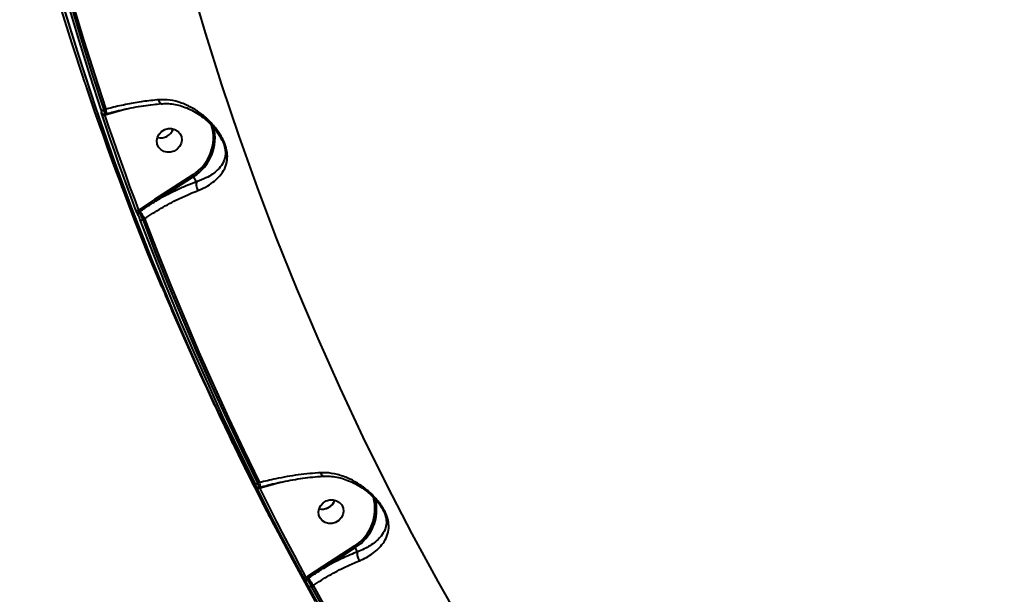
# Model space of a CAD drawing. Units: millimetres. Extents: x -36015 to -13527, y -30042 to -12977.
# Drawn here: x -30316 to -29966, y -21190 to -20985 of the extents above; entities that cross this region are included whole.
import ezdxf

# ---------------------------------------------------------------- set-up
doc = ezdxf.new("R2010")
doc.units = ezdxf.units.MM
doc.styles.add('style1', font='arialbd_0.ttf', dxfattribs={"width": 0.8})
doc.dimstyles.new('1-50', dxfattribs={"dimtxt": 1100, "dimasz": 200, "dimexe": 100, "dimexo": 0, "dimgap": 300, "dimtad": 1, "dimtxsty": 'style1', "dimcen": 300, "dimclrd": 7, "dimclre": 7, "dimclrt": 7, "dimadec": 1, "dimazin": 2, "dimtfac": 1, "dimtmove": 0, "dimatfit": 2, "dimfxl": 0, "dimlwd": 25, "dimlwe": 18, "dimarcsym": 0})

# ---------------------------------------------------------------- blocks, each defined once
blk = doc.blocks.new('*D10')
at = {"color": 7, "lineweight": 18, "transparency": 16777216}
for p, q in [((-30341.59, -20508.13), (-30341.59, -28143.5)), ((-20242.35, -21885.84), (-20242.35, -28143.5))]:
    blk.add_line(p, q, dxfattribs=at)
at = {"color": 7, "lineweight": 25, "transparency": 16777216}
blk.add_line((-30141.59, -28043.5), (-20442.35, -28043.5), dxfattribs=at)
at = {"color": 7, "transparency": 16777216}
for points in [[(-30141.59, -28010.17), (-30141.59, -28076.83), (-30341.59, -28043.5)], [(-20442.35, -28010.17), (-20442.35, -28076.83), (-20242.35, -28043.5)]]:
    blk.add_solid(points, dxfattribs=at)
at = {"layer": 'Defpoints', "color": 0, "transparency": 16777216}
for p in [(-30341.59, -20508.13), (-20242.35, -21885.84), (-20242.35, -28043.5)]:
    blk.add_point(p, dxfattribs=at)
at = {"color": 7, "transparency": 16777216, "insert": (-25587.5, -27181.87), "char_height": 1100, "attachment_point": 5, "style": 'style1'}
blk.add_mtext('10100', dxfattribs=at)
blk = doc.blocks.new('*D11')
at = {"color": 7, "lineweight": 18, "transparency": 16777216}
for p, q in [((-23569.12, -14693.67), (-32503.5, -14693.67)), ((-29073.52, -24753.06), (-32503.5, -24753.06))]:
    blk.add_line(p, q, dxfattribs=at)
at = {"color": 7, "lineweight": 25, "transparency": 16777216}
blk.add_line((-32403.5, -24553.06), (-32403.5, -14893.67), dxfattribs=at)
at = {"color": 7, "transparency": 16777216}
for points in [[(-32436.83, -14893.67), (-32370.17, -14893.67), (-32403.5, -14693.67)], [(-32436.83, -24553.06), (-32370.17, -24553.06), (-32403.5, -24753.06)]]:
    blk.add_solid(points, dxfattribs=at)
at = {"layer": 'Defpoints', "color": 0, "transparency": 16777216}
for p in [(-32403.5, -14693.67), (-23569.12, -14693.67), (-29073.52, -24753.06)]:
    blk.add_point(p, dxfattribs=at)
at = {"color": 7, "transparency": 16777216, "insert": (-33265.13, -19234.5), "char_height": 1100, "attachment_point": 5, "rotation": 90, "style": 'style1'}
blk.add_mtext('10100', dxfattribs=at)
blk = doc.blocks.new('*D12')
at = {"color": 7, "lineweight": 18, "transparency": 16777216}
for p, q in [((-31875.93, -20660), (-31875.93, -30041.5)), ((-18161.96, -21969.19), (-18161.96, -30041.5))]:
    blk.add_line(p, q, dxfattribs=at)
at = {"color": 7, "lineweight": 25, "transparency": 16777216}
blk.add_line((-31675.93, -29941.5), (-18361.96, -29941.5), dxfattribs=at)
at = {"color": 7, "transparency": 16777216}
for points in [[(-31675.93, -29908.17), (-31675.93, -29974.83), (-31875.93, -29941.5)], [(-18361.96, -29908.17), (-18361.96, -29974.83), (-18161.96, -29941.5)]]:
    blk.add_solid(points, dxfattribs=at)
at = {"layer": 'Defpoints', "color": 0, "transparency": 16777216}
for p in [(-31875.93, -20660), (-18161.96, -21969.19), (-18161.96, -29941.5)]:
    blk.add_point(p, dxfattribs=at)
at = {"color": 7, "transparency": 16777216, "insert": (-25607, -29079.87), "char_height": 1100, "attachment_point": 5, "style": 'style1'}
blk.add_mtext('13700', dxfattribs=at)
blk = doc.blocks.new('*D13')
at = {"color": 7, "lineweight": 18, "transparency": 16777216}
for p, q in [((-23378.37, -12976.92), (-34532, -12976.92)), ((-27207.5, -26253.06), (-34532, -26253.06))]:
    blk.add_line(p, q, dxfattribs=at)
at = {"color": 7, "lineweight": 25, "transparency": 16777216}
blk.add_line((-34432, -13176.92), (-34432, -26053.06), dxfattribs=at)
at = {"color": 7, "transparency": 16777216}
for points in [[(-34465.33, -13176.92), (-34398.67, -13176.92), (-34432, -12976.92)], [(-34465.33, -26053.06), (-34398.67, -26053.06), (-34432, -26253.06)]]:
    blk.add_solid(points, dxfattribs=at)
at = {"layer": 'Defpoints', "color": 0, "transparency": 16777216}
for p in [(-23378.37, -12976.92), (-34432, -26253.06), (-27207.5, -26253.06)]:
    blk.add_point(p, dxfattribs=at)
at = {"color": 7, "transparency": 16777216, "insert": (-35293.63, -19256), "char_height": 1100, "attachment_point": 5, "rotation": 90, "style": 'style1'}
blk.add_mtext('13300', dxfattribs=at)

msp = doc.modelspace()

# ---------------------------------------------------------------- linework, layer by layer
at = {"color": 7, "linetype": 'Continuous', "lineweight": 40}
for p, q in [((-30285.676, -21016.879), (-30286.311, -21017.055)), ((-30286.028, -21018.615), (-30285.465, -21018.458)), ((-30285.987, -21018.863), (-30285.498, -21018.727)), ((-30285.498, -21018.727), (-30279.233, -21017.026)), ((-30285.465, -21018.458), (-30285.459, -21018.455)), ((-30279.233, -21017.026), (-30278.093, -21016.709)), ((-30244.802, -21027.002), (-30244.332, -21027.869)), ((-30254.76, -21040.238), (-30268.289, -21049.029)), ((-30267.941, -21049.58), (-30254.412, -21040.789)), ((-30253.347, -21042.715), (-30254.412, -21040.789)), ((-30268.289, -21049.029), (-30273.839, -21052.681)), ((-30273.839, -21052.681), (-30273.953, -21052.755)), ((-30273.852, -21053.421), (-30273.51, -21053.199)), ((-30272.427, -21056.156), (-30271.862, -21055.789)), ((-30232.775, -21149.898), (-30232.676, -21150.096)), ((-30230.941, -21149.82), (-30231.588, -21150)), ((-30231.131, -21151.512), (-30230.729, -21151.4)), ((-30230.892, -21151.704), (-30230.762, -21151.668)), ((-30230.762, -21151.668), (-30224.377, -21149.934)), ((-30230.729, -21151.4), (-30230.723, -21151.397)), ((-30224.377, -21149.934), (-30223.165, -21149.597)), ((-30222.982, -21170.162), (-30217.704, -21179.983)), ((-30197.243, -21172.406), (-30208.446, -21179.686)), ((-30208.098, -21180.237), (-30196.894, -21172.957)), ((-30196.087, -21174.418), (-30196.894, -21172.957)), ((-30208.446, -21179.686), (-30213.891, -21183.27)), ((-30213.891, -21183.27), (-30214.319, -21183.548)), ((-30214.055, -21184.109), (-30213.561, -21183.788)), ((-30212.468, -21186.738), (-30211.913, -21186.378))]:
    msp.add_line(p, q, dxfattribs=at)
at = {"color": 7, "linetype": 'Continuous', "lineweight": 40, "flags": 128}
for points in [[(-30337.149, -20806.124), (-30334.582, -20825.629), (-30331.658, -20845.065), (-30328.378, -20864.428), (-30324.743, -20883.71), (-30320.754, -20902.907), (-30316.412, -20922.012), (-30311.719, -20941.019), (-30306.676, -20959.924), (-30301.285, -20978.72), (-30295.546, -20997.401), (-30289.462, -21015.962), (-30283.035, -21034.397), (-30276.267, -21052.7), (-30269.16, -21070.867), (-30261.715, -21088.891), (-30253.936, -21106.768), (-30245.824, -21124.491), (-30237.382, -21142.055), (-30228.612, -21159.455), (-30219.518, -21176.686), (-30214.365, -21186.113)], [(-30210.991, -21192.173), (-30219.15, -21177.351), (-30228.244, -21160.12), (-30237.014, -21142.72), (-30245.456, -21125.155), (-30253.568, -21107.433), (-30261.348, -21089.556), (-30268.792, -21071.532), (-30275.9, -21053.365), (-30282.668, -21035.062), (-30289.095, -21016.627), (-30295.178, -20998.066), (-30300.917, -20979.385), (-30306.309, -20960.589), (-30311.352, -20941.684), (-30316.045, -20922.677), (-30320.387, -20903.572), (-30324.376, -20884.375), (-30328.011, -20865.092), (-30331.291, -20845.73), (-30334.214, -20826.294), (-30336.781, -20806.789)], [(-30293.674, -21005.773), (-30297.633, -20993.629), (-30301.445, -20981.433), (-30305.109, -20969.187), (-30308.625, -20956.892), (-30311.991, -20944.551), (-30315.208, -20932.164), (-30318.275, -20919.734), (-30321.192, -20907.261)], [(-30314.943, -20918.565), (-30312.026, -20931.037), (-30308.959, -20943.467), (-30305.742, -20955.854), (-30302.375, -20968.196), (-30298.86, -20980.49), (-30295.196, -20992.736), (-30291.384, -21004.932), (-30287.425, -21017.076)], [(-30286.311, -21017.055), (-30290.268, -21004.921), (-30294.076, -20992.735), (-30297.737, -20980.499), (-30301.25, -20968.215), (-30304.613, -20955.884), (-30307.827, -20943.507), (-30310.892, -20931.087), (-30313.806, -20918.625)], [(-30313.22, -20918.244), (-30310.302, -20930.732), (-30307.233, -20943.179), (-30304.014, -20955.581), (-30300.645, -20967.938), (-30297.126, -20980.248), (-30293.458, -20992.509), (-30289.641, -21004.72), (-30285.676, -21016.879)], [(-30094.042, -21298.38), (-30105.46, -21282.792), (-30116.571, -21266.992), (-30127.373, -21250.984), (-30137.863, -21234.776), (-30148.036, -21218.371), (-30157.89, -21201.774), (-30167.421, -21184.992), (-30176.627, -21168.029), (-30185.505, -21150.89), (-30194.051, -21133.582), (-30202.263, -21116.11), (-30210.139, -21098.479), (-30217.675, -21080.695), (-30224.87, -21062.763), (-30231.721, -21044.69), (-30238.227, -21026.481), (-30244.384, -21008.142), (-30250.191, -20989.678), (-30255.646, -20971.096)], [(-30280.387, -21043.163), (-30281.956, -21038.948), (-30283.507, -21034.725), (-30285.04, -21030.496), (-30286.555, -21026.259), (-30288.051, -21022.015), (-30289.53, -21017.765), (-30290.99, -21013.507), (-30292.432, -21009.243)], [(-30287.102, -21018.884), (-30285.66, -21023.148), (-30284.2, -21027.405), (-30282.721, -21031.656), (-30281.225, -21035.9), (-30279.71, -21040.137), (-30278.177, -21044.366), (-30276.626, -21048.589), (-30275.057, -21052.804)], [(-30273.953, -21052.755), (-30275.521, -21048.543), (-30277.071, -21044.324), (-30278.602, -21040.098), (-30280.115, -21035.864), (-30281.611, -21031.624), (-30283.088, -21027.377), (-30284.547, -21023.123), (-30285.987, -21018.863)], [(-30261.398, -21031.788), (-30262.62, -21032.154), (-30263.878, -21032.181), (-30265.07, -21031.867), (-30266.099, -21031.237), (-30266.882, -21030.342), (-30267.355, -21029.254), (-30267.481, -21028.063), (-30267.248, -21026.863), (-30266.676, -21025.753), (-30265.811, -21024.822), (-30264.724, -21024.146), (-30263.501, -21023.779), (-30262.244, -21023.752), (-30261.052, -21024.066), (-30260.023, -21024.697), (-30259.24, -21025.592), (-30258.767, -21026.679), (-30258.641, -21027.871), (-30258.874, -21029.071), (-30259.446, -21030.181), (-30260.311, -21031.112), (-30261.398, -21031.788)], [(-30280.14, -21043.812), (-30280.13, -21043.878), (-30280.085, -21044.037)], [(-30265.722, -21080.161), (-30270.427, -21068.771), (-30275.175, -21056.869), (-30279.778, -21044.907)], [(-30273.529, -21056.21), (-30268.926, -21068.172), (-30264.178, -21080.074), (-30259.284, -21091.914), (-30254.245, -21103.691), (-30249.062, -21115.402), (-30243.736, -21127.047), (-30238.267, -21138.624), (-30232.656, -21150.131)], [(-30231.588, -21150), (-30237.194, -21138.502), (-30242.658, -21126.935), (-30247.98, -21115.3), (-30253.159, -21103.598), (-30258.193, -21091.831), (-30263.083, -21080.001), (-30267.828, -21068.109), (-30272.427, -21056.156)], [(-30271.862, -21055.789), (-30267.255, -21067.766), (-30262.501, -21079.682), (-30257.602, -21091.536), (-30252.558, -21103.327), (-30247.369, -21115.052), (-30242.036, -21126.71), (-30236.559, -21138.3), (-30230.941, -21149.82)], [(-30232.184, -21151.173), (-30232.224, -21151.124), (-30232.311, -21150.984)], [(-30230.892, -21151.704), (-30231.066, -21151.784), (-30231.24, -21151.849), (-30231.408, -21151.897), (-30231.563, -21151.925), (-30231.701, -21151.933), (-30231.816, -21151.92), (-30231.904, -21151.887), (-30231.961, -21151.835)], [(-30231.961, -21151.835), (-30229.948, -21155.851), (-30227.918, -21159.857), (-30225.87, -21163.854), (-30223.805, -21167.843), (-30221.723, -21171.822), (-30219.624, -21175.793), (-30217.507, -21179.754), (-30215.374, -21183.706)], [(-30214.319, -21183.548), (-30216.451, -21179.599), (-30218.565, -21175.641), (-30220.663, -21171.675), (-30222.743, -21167.699), (-30224.806, -21163.713), (-30226.852, -21159.719), (-30228.881, -21155.716), (-30230.892, -21151.704)], [(-30203.881, -21163.956), (-30205.103, -21164.322), (-30206.361, -21164.35), (-30207.553, -21164.036), (-30208.582, -21163.405), (-30209.364, -21162.51), (-30209.838, -21161.423), (-30209.963, -21160.231), (-30209.73, -21159.031), (-30209.159, -21157.921), (-30208.294, -21156.99), (-30207.206, -21156.314), (-30205.984, -21155.948), (-30204.726, -21155.92), (-30203.534, -21156.234), (-30202.505, -21156.865), (-30201.723, -21157.76), (-30201.249, -21158.847), (-30201.124, -21160.039), (-30201.356, -21161.239), (-30201.928, -21162.349), (-30202.793, -21163.28), (-30203.881, -21163.956)], [(-30214.319, -21183.548), (-30214.49, -21183.633), (-30214.661, -21183.703), (-30214.827, -21183.755), (-30214.981, -21183.787), (-30215.117, -21183.798), (-30215.23, -21183.788), (-30215.317, -21183.757), (-30215.374, -21183.706)], [(-30212.468, -21186.738), (-30212.638, -21186.824), (-30212.809, -21186.893), (-30212.974, -21186.946), (-30213.127, -21186.978), (-30213.263, -21186.99), (-30213.376, -21186.98), (-30213.463, -21186.95), (-30213.521, -21186.9)], [(-30213.521, -21186.9), (-30207.345, -21198.044), (-30201.033, -21209.111), (-30194.585, -21220.101), (-30188.002, -21231.011), (-30181.285, -21241.84), (-30174.435, -21252.587), (-30167.452, -21263.25), (-30160.338, -21273.828)], [(-30159.329, -21273.594), (-30166.438, -21263.025), (-30173.415, -21252.371), (-30180.259, -21241.633), (-30186.971, -21230.813), (-30193.548, -21219.912), (-30199.991, -21208.932), (-30206.298, -21197.873), (-30212.468, -21186.738)], [(-30211.913, -21186.378), (-30205.731, -21197.536), (-30199.411, -21208.617), (-30192.955, -21219.62), (-30186.363, -21230.543), (-30179.637, -21241.384), (-30172.777, -21252.143), (-30165.783, -21262.818), (-30158.658, -21273.408)]]:
    msp.add_lwpolyline(points, dxfattribs=at)
at = {"color": 7, "linetype": 'Continuous', "lineweight": 40}
for centre, radius, start, end in [((-30286.888, -21016.025), 1.181, 242.95221, 299.23116), ((-30286.371, -21017.664), 0.95, 199.49947, 225.12326), ((-30286.564, -21017.845), 1.17, 242.64221, 299.53999), ((-30289.888, -21018.263), 4.434, 357.51597, 18.19681), ((-30283.392, -21018.195), 2.172, 187.54144, 194.15342), ((-30262.954, -21027.005), 15.565, 301.76531, 16.58524), ((-30266.173, -21022.339), 4.731, 256.53831, 341.33737), ((-30266.125, -21022.366), 4.677, 293.7601, 341.46966), ((-30262.884, -21027.114), 16.086, 301.7792, 14.06797), ((-30266.178, -21022.433), 4.639, 256.33791, 294.69595), ((-30263.694, -21046.275), 10.782, 30.58154, 34.04667), ((-30277.308, -21055.119), 10.882, 30.59753, 34.03068), ((-30274.55, -21051.787), 1.137, 243.4842, 301.63422), ((-30273.375, -21054.25), 0.956, 119.9124, 195.66932), ((-30284.237, -21059.664), 12.525, 31.07299, 33.88134), ((-30219.531, -21020.669), 63.023, 211.07535, 213.86652), ((-30273.026, -21055.183), 1.143, 243.92724, 301.62137), ((-30232.232, -21149.164), 1.056, 246.35755, 307.61304), ((-30235.127, -21151.2), 4.408, 357.43597, 18.24047), ((-30228.682, -21151.142), 2.145, 187.50016, 194.1947), ((-30205.453, -21159.16), 15.585, 301.79083, 15.46445), ((-30205.383, -21159.269), 16.107, 301.80523, 12.98519), ((-30208.655, -21154.506), 4.732, 256.54682, 341.32886), ((-30208.661, -21154.597), 4.642, 256.3523, 294.68155), ((-30208.61, -21154.532), 4.68, 293.77828, 341.45149), ((-30206.261, -21178.496), 10.882, 30.59753, 34.03068), ((-30217.398, -21185.733), 10.803, 30.58064, 34.03872), ((-30224.182, -21190.181), 12.396, 31.04595, 33.88449), ((-30159.706, -21151.332), 62.879, 211.07556, 213.87297), ((-30213.584, -21184.927), 0.944, 119.94793, 203.52876)]:
    msp.add_arc(centre, radius, start, end, dxfattribs=at)
for points, knots in [([(-30293.055, -21007.509), (-30293.093, -21007.414), (-30293.167, -21007.224), (-30293.322, -21006.798), (-30293.488, -21006.325), (-30293.607, -21005.975), (-30293.665, -21005.8), (-30293.674, -21005.773)], [0, 0, 0, 0, 0.2393655, 0.47864, 0.7179022, 0.9576737, 1, 1, 1, 1]), ([(-30292.432, -21009.243), (-30292.441, -21009.217), (-30292.499, -21009.042), (-30292.62, -21008.692), (-30292.788, -21008.219), (-30292.944, -21007.793), (-30293.018, -21007.604), (-30293.055, -21007.509)], [0, 0, 0, 0, 0.0426225, 0.2824831, 0.5216573, 0.7607526, 1, 1, 1, 1]), ([(-30266.841, -21013.504), (-30268.705, -21013.691), (-30272.363, -21014.058), (-30278.036, -21015.04), (-30282.466, -21016.023), (-30285.002, -21016.699), (-30285.676, -21016.879)], [0, 0, 0, 0, 0.3028929, 0.5944642, 0.8920294, 1, 1, 1, 1]), ([(-30285.452, -21018.484), (-30284.591, -21018.248), (-30282.567, -21017.693), (-30279.328, -21016.942), (-30275.773, -21016.218), (-30272.232, -21015.621), (-30268.941, -21015.164), (-30266.879, -21014.97), (-30265.952, -21014.883)], [0, 0, 0, 0, 0.1330267, 0.3125514, 0.4927951, 0.6731302, 0.8529098, 1, 1, 1, 1]), ([(-30252.883, -21045.827), (-30251.664, -21045.287), (-30249.444, -21044.304), (-30246.926, -21042.485), (-30244.856, -21040.457), (-30243.242, -21038.041), (-30242.47, -21035.524), (-30242.379, -21033.215), (-30242.652, -21031.095), (-30243.49, -21028.521), (-30244.902, -21025.885), (-30246.513, -21023.608), (-30248.574, -21021.214), (-30251.3, -21018.72), (-30254.81, -21016.344), (-30258.657, -21014.571), (-30262.722, -21013.468), (-30265.492, -21013.492), (-30266.841, -21013.504)], [0, 0, 0, 0, 0.0785485, 0.14306, 0.2076009, 0.287215, 0.3665491, 0.4057525, 0.4448503, 0.4974433, 0.5496905, 0.5922713, 0.6349364, 0.7072945, 0.7797291, 0.8544857, 0.9291412, 1, 1, 1, 1]), ([(-30265.958, -21014.839), (-30266.032, -21014.836), (-30266.205, -21014.829), (-30266.481, -21014.489), (-30266.686, -21014.033), (-30266.796, -21013.677), (-30266.83, -21013.545), (-30266.841, -21013.504)], [0, 0, 0, 0, 0.2308003, 0.5341724, 0.8375989, 0.9498827, 1, 1, 1, 1]), ([(-30265.958, -21014.923), (-30265.295, -21014.885), (-30263.841, -21014.8), (-30261.57, -21015.038), (-30259.173, -21015.555), (-30256.797, -21016.398), (-30254.431, -21017.54), (-30252.119, -21018.98), (-30250.031, -21020.611), (-30248.281, -21022.265), (-30246.888, -21023.821), (-30245.77, -21025.305), (-30244.912, -21026.645), (-30244.489, -21027.491), (-30244.307, -21027.855)], [0, 0, 0, 0, 0.0766846, 0.16839129, 0.26323302, 0.36022241, 0.45994652, 0.56555436, 0.67052796, 0.75715888, 0.83155929, 0.89683245, 0.95555988, 1, 1, 1, 1]), ([(-30287.425, -21017.076), (-30287.379, -21017.22), (-30287.287, -21017.508), (-30287.212, -21017.822), (-30287.196, -21018), (-30287.23, -21018.015), (-30287.262, -21017.985), (-30287.266, -21017.981)], [0, 0, 0, 0, 0.2406738, 0.481492, 0.7216992, 0.9611986, 1, 1, 1, 1]), ([(-30287.266, -21017.981), (-30287.27, -21017.977), (-30287.302, -21017.946), (-30287.335, -21017.962), (-30287.317, -21018.14), (-30287.241, -21018.453), (-30287.148, -21018.74), (-30287.102, -21018.884)], [0, 0, 0, 0, 0.0385853, 0.2781599, 0.5184049, 0.7592838, 1, 1, 1, 1]), ([(-30287.038, -21018.333), (-30287.024, -21018.349), (-30286.956, -21018.427), (-30286.749, -21018.564), (-30286.434, -21018.656), (-30286.169, -21018.671), (-30286.042, -21018.613), (-30286.026, -21018.606)], [0, 0, 0, 0, 0.07043, 0.3458786, 0.6363928, 0.9547615, 1, 1, 1, 1]), ([(-30286.037, -21018.581), (-30286.021, -21018.582), (-30285.975, -21018.587), (-30286.002, -21018.3), (-30286.106, -21017.783), (-30286.243, -21017.298), (-30286.311, -21017.055)], [0, 0, 0, 0, 0.15107958, 0.43377696, 0.7170088, 1, 1, 1, 1]), ([(-30285.987, -21018.863), (-30286.011, -21018.818), (-30286.059, -21018.728), (-30286.105, -21018.625), (-30286.111, -21018.594), (-30286.114, -21018.578)], [0, 0, 0, 0, 0.3371446, 0.6707712, 1, 1, 1, 1]), ([(-30244.332, -21027.869), (-30244.242, -21028.032), (-30243.702, -21028.999), (-30243.271, -21030.599), (-30243.059, -21032.37), (-30243.14, -21033.324), (-30243.387, -21034.726), (-30244.069, -21036.407), (-30245.663, -21038.367), (-30247.669, -21040), (-30250.111, -21041.489), (-30252.127, -21042.246), (-30253.347, -21042.718), (-30253.348, -21042.718)], [0, 0, 0, 0, 0.0194389, 0.1156154, 0.185939, 0.2594242, 0.263182, 0.417745, 0.5787299, 0.7086283, 0.8407483, 0.9999196, 1, 1, 1, 1]), ([(-30280.392, -21043.153), (-30280.381, -21043.183), (-30280.307, -21043.379), (-30280.203, -21043.663), (-30280.126, -21043.879), (-30280.1, -21043.96), (-30280.101, -21043.956), (-30280.101, -21043.956)], [0, 0, 0, 0, 0.0685063, 0.4611771, 0.7817912, 0.9539776, 1, 1, 1, 1]), ([(-30280.085, -21044.037), (-30280.083, -21044.04), (-30280.067, -21044.075), (-30280.06, -21044.076), (-30280.114, -21043.911), (-30280.225, -21043.601), (-30280.333, -21043.309), (-30280.387, -21043.163)], [0, 0, 0, 0, 0.027893, 0.2650789, 0.5077072, 0.7539546, 1, 1, 1, 1]), ([(-30253.347, -21042.715), (-30254.573, -21043.181), (-30257.039, -21044.12), (-30260.747, -21045.795), (-30264.395, -21047.604), (-30266.756, -21048.919), (-30267.941, -21049.58)], [0, 0, 0, 0, 0.2595504, 0.5218424, 0.7598849, 1, 1, 1, 1]), ([(-30253.348, -21042.718), (-30253.41, -21042.899), (-30253.535, -21043.26), (-30253.517, -21044.016), (-30253.345, -21044.825), (-30253.114, -21045.395), (-30252.948, -21045.713), (-30252.905, -21045.788), (-30252.883, -21045.827)], [0, 0, 0, 0, 0.2316172, 0.4632926, 0.6949012, 0.9265355, 0.961054, 1, 1, 1, 1]), ([(-30253.348, -21042.718), (-30253.347, -21042.718), (-30253.347, -21042.716), (-30253.347, -21042.715), (-30253.347, -21042.715)], [0, 0, 0, 0, 0.6301204, 1, 1, 1, 1]), ([(-30280.159, -21043.788), (-30280.155, -21043.815), (-30280.147, -21043.865), (-30280.133, -21043.92), (-30280.117, -21043.977), (-30280.097, -21044.038), (-30280.065, -21044.128), (-30280.045, -21044.182)], [0, 0, 0, 0, 0.1192713, 0.2221943, 0.3486625, 0.6071341, 1, 1, 1, 1]), ([(-30279.778, -21044.907), (-30279.833, -21044.761), (-30279.942, -21044.47), (-30280.054, -21044.161), (-30280.11, -21043.998), (-30280.104, -21043.997), (-30280.087, -21044.033), (-30280.085, -21044.037)], [0, 0, 0, 0, 0.2457618, 0.4917836, 0.7343058, 0.9716267, 1, 1, 1, 1]), ([(-30271.862, -21055.789), (-30269.916, -21054.542), (-30265.971, -21052.012), (-30260.515, -21049.126), (-30256.132, -21047.101), (-30253.824, -21046.196), (-30252.883, -21045.827)], [0, 0, 0, 0, 0.3072616, 0.6233206, 0.8463503, 1, 1, 1, 1]), ([(-30273.51, -21053.199), (-30273.23, -21053.017), (-30271.834, -21052.11), (-30269.985, -21050.891), (-30268.402, -21049.876), (-30267.941, -21049.58)], [0, 0, 0, 0, 0.150411, 0.7521162, 1, 1, 1, 1]), ([(-30275.057, -21052.804), (-30275.044, -21052.839), (-30274.975, -21053.023), (-30274.833, -21053.377), (-30274.634, -21053.836), (-30274.443, -21054.243), (-30274.345, -21054.42), (-30274.296, -21054.509)], [0, 0, 0, 0, 0.0558492, 0.2968975, 0.5326608, 0.7662742, 1, 1, 1, 1]), ([(-30273.852, -21053.421), (-30273.866, -21053.39), (-30273.896, -21053.327), (-30273.93, -21053.17), (-30273.95, -21052.988), (-30273.955, -21052.846), (-30273.954, -21052.77), (-30273.953, -21052.755)], [0, 0, 0, 0, 0.2179076, 0.4437076, 0.6836676, 0.9398169, 1, 1, 1, 1]), ([(-30272.427, -21056.156), (-30272.453, -21056.103), (-30272.593, -21055.813), (-30272.873, -21055.251), (-30273.251, -21054.517), (-30273.601, -21053.86), (-30273.768, -21053.568), (-30273.852, -21053.421)], [0, 0, 0, 0, 0.0547434, 0.2944045, 0.5301583, 0.7646988, 1, 1, 1, 1]), ([(-30274.296, -21054.509), (-30274.246, -21054.597), (-30274.148, -21054.774), (-30273.955, -21055.181), (-30273.754, -21055.639), (-30273.612, -21055.993), (-30273.542, -21056.176), (-30273.529, -21056.21)], [0, 0, 0, 0, 0.2340656, 0.4679258, 0.7039602, 0.9448287, 1, 1, 1, 1]), ([(-30265.709, -21080.149), (-30265.419, -21080.852), (-30262.766, -21087.298), (-30257.475, -21099.367), (-30249.815, -21116.339), (-30241.848, -21133.168), (-30233.578, -21149.846), (-30227.606, -21161.57), (-30224.311, -21167.689), (-30223.958, -21168.346)], [0, 0, 0, 0, 0.0233809, 0.2141607, 0.4049184, 0.5956521, 0.7863708, 0.9770748, 1, 1, 1, 1]), ([(-29632.99, -21082.961), (-29637.155, -21087.397), (-29645.492, -21096.274), (-29658.498, -21109.449), (-29671.827, -21122.48), (-29685.67, -21135.499), (-29700.005, -21148.47), (-29714.814, -21161.355), (-29729.861, -21173.945), (-29745.61, -21186.613), (-29762.063, -21199.288), (-29779.198, -21211.898), (-29796.443, -21224.012), (-29813.718, -21235.573), (-29830.939, -21246.528), (-29848.035, -21256.825), (-29864.972, -21266.435), (-29881.726, -21275.36), (-29898.264, -21283.588), (-29914.51, -21291.082), (-29930.385, -21297.806), (-29945.825, -21303.727), (-29960.794, -21308.822), (-29975.278, -21313.1), (-29989.248, -21316.56), (-30002.639, -21319.186), (-30015.388, -21320.966), (-30027.67, -21321.901), (-30039.407, -21321.926), (-30050.53, -21321.003), (-30060.805, -21319.134), (-30070.16, -21316.292), (-30078.657, -21312.577), (-30083.496, -21309.32), (-30085.914, -21307.692)], [0, 0, 0, 0, 0.0277666, 0.0555663, 0.083366, 0.1111324, 0.1400376, 0.1689802, 0.1979228, 0.2268278, 0.2586376, 0.2905481, 0.3225103, 0.3544718, 0.386382, 0.4181914, 0.4498956, 0.4817002, 0.5135557, 0.5454111, 0.5772154, 0.6089192, 0.6405474, 0.672276, 0.7040553, 0.7358344, 0.7675627, 0.799191, 0.8325941, 0.8660264, 0.8994297, 0.9329431, 0.9664865, 1, 1, 1, 1]), ([(-30209.156, -21146.306), (-30210.466, -21146.391), (-30213.101, -21146.561), (-30217.142, -21147.037), (-30221.194, -21147.663), (-30225.802, -21148.537), (-30229.036, -21149.345), (-30230.941, -21149.82)], [0, 0, 0, 0, 0.1872876, 0.3765504, 0.5570066, 0.739195, 1, 1, 1, 1]), ([(-30230.717, -21151.423), (-30229.855, -21151.186), (-30227.81, -21150.624), (-30224.528, -21149.858), (-30220.912, -21149.116), (-30217.307, -21148.496), (-30213.76, -21148.007), (-30210.724, -21147.676), (-30208.925, -21147.564), (-30208.242, -21147.521)], [0, 0, 0, 0, 0.1149807, 0.2728267, 0.4311841, 0.5894804, 0.747205, 0.9039683, 1, 1, 1, 1]), ([(-30195.414, -21177.633), (-30195.193, -21177.54), (-30194.1, -21177.082), (-30192.299, -21176.142), (-30190.081, -21174.64), (-30188.144, -21172.889), (-30186.45, -21170.73), (-30185.249, -21168.258), (-30184.826, -21165.496), (-30185.186, -21163.002), (-30185.9, -21161.01), (-30186.659, -21159.456), (-30187.633, -21157.894), (-30188.891, -21156.209), (-30190.45, -21154.468), (-30192.725, -21152.344), (-30195.649, -21150.176), (-30199.314, -21148.192), (-30203.238, -21146.818), (-30206.584, -21146.263), (-30208.561, -21146.296), (-30209.156, -21146.306)], [0, 0, 0, 0, 0.01345322, 0.06632214, 0.11923111, 0.18327269, 0.24735045, 0.32648086, 0.4053666, 0.46786196, 0.4990979, 0.53030456, 0.56144214, 0.59262361, 0.6345148, 0.67648783, 0.74808406, 0.81975882, 0.89395846, 0.9680663, 1, 1, 1, 1]), ([(-30208.246, -21147.474), (-30208.328, -21147.472), (-30208.522, -21147.466), (-30208.821, -21147.129), (-30209.02, -21146.718), (-30209.121, -21146.421), (-30209.144, -21146.346), (-30209.156, -21146.306)], [0, 0, 0, 0, 0.2401681, 0.5680422, 0.8960014, 0.9448088, 1, 1, 1, 1]), ([(-30208.247, -21147.574), (-30207.675, -21147.544), (-30206.299, -21147.471), (-30204.089, -21147.708), (-30201.646, -21148.233), (-30199.207, -21149.086), (-30196.789, -21150.22), (-30194.555, -21151.579), (-30192.613, -21153.021), (-30191.012, -21154.436), (-30189.674, -21155.815), (-30188.575, -21157.14), (-30187.787, -21158.225), (-30187.428, -21158.849), (-30187.305, -21159.063)], [0, 0, 0, 0, 0.0716762, 0.1725131, 0.2762508, 0.3824568, 0.491964, 0.6028596, 0.6959863, 0.7761934, 0.8488572, 0.9131256, 0.9702414, 1, 1, 1, 1]), ([(-30232.656, -21150.131), (-30232.588, -21150.271), (-30232.452, -21150.549), (-30232.32, -21150.85), (-30232.263, -21151.013), (-30232.282, -21151.018), (-30232.308, -21150.987), (-30232.311, -21150.984)], [0, 0, 0, 0, 0.2457778, 0.491755, 0.7342299, 0.9714681, 1, 1, 1, 1]), ([(-30232.311, -21150.984), (-30232.314, -21150.981), (-30232.34, -21150.95), (-30232.358, -21150.955), (-30232.3, -21151.117), (-30232.166, -21151.417), (-30232.029, -21151.696), (-30231.961, -21151.835)], [0, 0, 0, 0, 0.0278336, 0.2649826, 0.5076665, 0.7539777, 1, 1, 1, 1]), ([(-30232.182, -21151.171), (-30232.167, -21151.19), (-30232.124, -21151.245), (-30231.978, -21151.373), (-30231.75, -21151.496), (-30231.453, -21151.568), (-30231.244, -21151.528), (-30231.137, -21151.508)], [0, 0, 0, 0, 0.0919669, 0.2718472, 0.4853706, 0.7376613, 1, 1, 1, 1]), ([(-30231.141, -21151.478), (-30231.129, -21151.482), (-30231.092, -21151.493), (-30231.155, -21151.223), (-30231.315, -21150.719), (-30231.497, -21150.24), (-30231.588, -21150)], [0, 0, 0, 0, 0.1389337, 0.4245003, 0.7129522, 1, 1, 1, 1]), ([(-30230.892, -21151.704), (-30230.938, -21151.665), (-30231.027, -21151.587), (-30231.131, -21151.5), (-30231.164, -21151.475), (-30231.18, -21151.464)], [0, 0, 0, 0, 0.349779, 0.6862164, 1, 1, 1, 1]), ([(-30187.155, -21159.305), (-30186.803, -21160.012), (-30186.364, -21160.898), (-30185.881, -21162.547), (-30185.683, -21164.431), (-30186.236, -21166.679), (-30187.464, -21168.703), (-30189.147, -21170.468), (-30191.015, -21171.915), (-30193.141, -21173.147), (-30194.83, -21173.988), (-30195.885, -21174.325), (-30196.086, -21174.421), (-30196.087, -21174.422)], [0, 0, 0, 0, 0.0855618, 0.1071752, 0.2205752, 0.3678118, 0.5207926, 0.6440523, 0.7694165, 0.8709449, 0.9742945, 0.9999366, 1, 1, 1, 1]), ([(-30187.299, -21159.059), (-30187.254, -21159.123), (-30187.196, -21159.206), (-30187.162, -21159.287), (-30187.155, -21159.305)], [0, 0, 0, 0, 0.773127, 1, 1, 1, 1]), ([(-30196.087, -21174.418), (-30197.833, -21175.151), (-30200.673, -21176.342), (-30204.715, -21178.359), (-30206.967, -21179.609), (-30208.098, -21180.237)], [0, 0, 0, 0, 0.442699, 0.7201668, 1, 1, 1, 1]), ([(-30196.087, -21174.422), (-30196.136, -21174.597), (-30196.235, -21174.948), (-30196.181, -21175.69), (-30195.983, -21176.489), (-30195.717, -21177.112), (-30195.513, -21177.477), (-30195.438, -21177.596), (-30195.414, -21177.633)], [0, 0, 0, 0, 0.2204751, 0.4409828, 0.6614841, 0.8819731, 0.9635638, 1, 1, 1, 1]), ([(-30196.087, -21174.422), (-30196.087, -21174.421), (-30196.086, -21174.419), (-30196.087, -21174.419), (-30196.087, -21174.418)], [0, 0, 0, 0, 0.7057172, 1, 1, 1, 1]), ([(-30213.561, -21183.788), (-30213.282, -21183.606), (-30211.885, -21182.698), (-30210.072, -21181.502), (-30208.524, -21180.51), (-30208.098, -21180.237)], [0, 0, 0, 0, 0.15332157, 0.76659843, 1, 1, 1, 1]), ([(-30211.913, -21186.378), (-30210.029, -21185.189), (-30206.207, -21182.778), (-30200.876, -21180.008), (-30197.283, -21178.392), (-30195.658, -21177.732), (-30195.414, -21177.633)], [0, 0, 0, 0, 0.3434953, 0.6969363, 0.9545274, 1, 1, 1, 1]), ([(-30215.374, -21183.706), (-30215.361, -21183.73), (-30215.272, -21183.892), (-30215.093, -21184.215), (-30214.844, -21184.651), (-30214.614, -21185.044), (-30214.504, -21185.217), (-30214.45, -21185.304)], [0, 0, 0, 0, 0.04264, 0.2824928, 0.5216912, 0.7608065, 1, 1, 1, 1]), ([(-30214.055, -21184.109), (-30214.075, -21184.081), (-30214.114, -21184.025), (-30214.184, -21183.889), (-30214.252, -21183.734), (-30214.296, -21183.617), (-30214.316, -21183.557), (-30214.319, -21183.548)], [0, 0, 0, 0, 0.2367751, 0.4739798, 0.7135735, 0.9562927, 1, 1, 1, 1]), ([(-30214.45, -21185.304), (-30214.395, -21185.391), (-30214.285, -21185.565), (-30214.053, -21185.956), (-30213.802, -21186.391), (-30213.622, -21186.714), (-30213.534, -21186.875), (-30213.521, -21186.9)], [0, 0, 0, 0, 0.239403, 0.4787188, 0.7178962, 0.9577005, 1, 1, 1, 1]), ([(-30212.468, -21186.738), (-30212.491, -21186.699), (-30212.648, -21186.436), (-30212.962, -21185.908), (-30213.393, -21185.193), (-30213.786, -21184.545), (-30213.965, -21184.254), (-30214.055, -21184.109)], [0, 0, 0, 0, 0.0422369, 0.2819644, 0.5212358, 0.7606101, 1, 1, 1, 1])]:
    msp.add_open_spline(points, degree=3, knots=knots, dxfattribs=at)

# ---------------------------------------------------------------- dimensions: what is measured, and where the dimension line sits
for base, p1, p2, text, picture, middle in [((-34432, -26253.061), (-23378.373, -12976.919), (-27207.5, -26253.061), '13300', '*D13', (-34432, -19256)), ((-32403.5, -14693.666), (-29073.518, -24753.061), (-23569.123, -14693.666), '10100', '*D11', (-32403.5, -19234.5))]:
    dim = msp.add_linear_dim(base=base, p1=p1, p2=p2, angle=90, text=text, dimstyle='1-50')
    dim.commit()
    dim.dimension.update_dxf_attribs({"geometry": picture, "text_midpoint": middle, "dimtype": 160})
for base, p1, p2, text, picture, middle in [((-20242.351, -28043.5), (-30341.594, -20508.134), (-20242.351, -21885.84), '10100', '*D10', (-25587.5, -28043.5)), ((-18161.958, -29941.5), (-31875.927, -20660), (-18161.958, -21969.185), '13700', '*D12', (-25607, -29941.5))]:
    dim = msp.add_linear_dim(base=base, p1=p1, p2=p2, text=text, dimstyle='1-50')
    dim.commit()
    dim.dimension.update_dxf_attribs({"geometry": picture, "text_midpoint": middle, "dimtype": 160})

doc.saveas('drawing.dxf')
